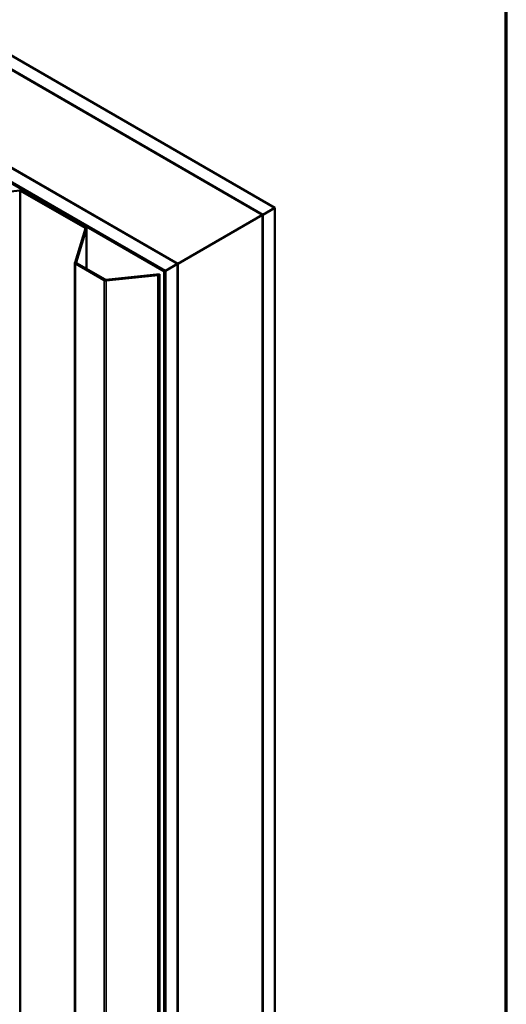
# Model space of a CAD drawing. Units: inches. Extents: x 0.6 to 33.5, y 0.6 to 21.4.
# Drawn here: x 32 to 33.4, y 15.5 to 18.4 of the extents above; entities that cross this region are included whole.
import ezdxf

# ---------------------------------------------------------------- set-up
doc = ezdxf.new("R2010")
doc.units = ezdxf.units.IN
doc.header["$LTSCALE"] = 2
doc.header["$MEASUREMENT"] = 0
for name, color, linetype, lineweight in [('Border (ANSI)', 7, 'Continuous', 70), ('Visible (ANSI)', 7, 'Continuous', 50), ('Visible Narrow (ANSI)', 7, 'Continuous', 35)]:
    doc.layers.add(name, color=color, linetype=linetype, lineweight=lineweight)

# ---------------------------------------------------------------- blocks, each defined once
blk = doc.blocks.new('Borders ATAS A Border')
at = {"layer": 'Border (ANSI)'}
blk.add_line((16.7, 0.3), (16.7, 10.7), dxfattribs=at)

msp = doc.modelspace()

# ---------------------------------------------------------------- linework, layer by layer
at = {"layer": 'Visible (ANSI)'}
for p, q in [((28.16154, 20.45282), (32.72379, 17.8188)), ((32.68844, 17.79839), (28.16154, 20.412)), ((28.16154, 20.12459), (32.43953, 17.65469)), ((32.40418, 17.63427), (28.16154, 20.08376)), ((28.16437, 20.07805), (32.40064, 17.63223)), ((32.40347, 17.63387), (28.16719, 20.07968)), ((31.91062, 18.24665), (32.68773, 17.79798)), ((32.44024, 17.65509), (31.66313, 18.10376)), ((31.80681, 17.85161), (31.97837, 17.86908)), ((31.98119, 17.86857), (32.16934, 17.75994)), ((31.98345, 17.86987), (32.17161, 17.76124)), ((32.72379, 17.8188), (32.68844, 17.79839)), ((32.72379, 12.91982), (32.72379, 17.8188)), ((32.44024, 17.65509), (32.68773, 17.79798)), ((32.68773, 17.79798), (32.68773, 12.899)), ((32.68844, 12.89941), (32.68844, 17.79839)), ((32.17023, 17.75831), (32.13998, 17.65926)), ((32.17338, 17.75799), (32.14313, 17.65893)), ((32.17348, 17.75863), (32.17348, 17.6403)), ((32.13988, 12.75963), (32.13988, 17.65861)), ((32.14176, 17.656), (32.22544, 17.60769)), ((32.14402, 17.65731), (32.2277, 17.609)), ((32.40064, 17.63223), (32.40347, 17.63387)), ((32.40064, 12.73325), (32.40064, 17.63223)), ((32.40347, 17.63387), (32.40347, 12.73489)), ((32.43953, 17.65469), (32.40418, 17.63427)), ((32.40418, 12.73529), (32.40418, 17.63427)), ((32.43953, 12.75571), (32.43953, 17.65469)), ((32.44024, 12.75612), (32.44024, 17.65509)), ((32.23052, 17.60848), (32.38712, 17.62443)), ((32.23107, 17.60666), (32.38318, 17.62215)), ((32.38318, 17.62215), (32.38712, 17.62443)), ((32.38318, 12.72317), (32.38318, 17.62215)), ((32.38712, 17.62443), (32.38712, 12.72545))]:
    msp.add_line(p, q, dxfattribs=at)
for centre, major_axis, start_param, end_param in [((31.97893, 17.86726), (0.0064, 0), 0.7853982, 1.7453293), ((31.97893, 17.86726), (0.0032, 0), 0.7853982, 1.7453293), ((32.16708, 17.75863), (0.0032, 0), 6.1086524, 7.0685835), ((32.16708, 17.75863), (0.0064, 0), 6.1086524, 7.0685835), ((32.14628, 17.65861), (-0.0064, 0), 6.1086524, 7.0685835), ((32.14628, 17.65861), (-0.0032, 0), 6.1086524, 7.0685835), ((32.22996, 17.6103), (0.0064, 0), 3.9269908, 4.8869219), ((32.22996, 17.6103), (0.0032, 0), 3.9269908, 4.8869219)]:
    msp.add_ellipse(centre, major_axis=major_axis, ratio=0.5773503, start_param=start_param, end_param=end_param, dxfattribs=at)
at = {"layer": 'Visible Narrow (ANSI)'}
for p, q in [((31.97782, 17.8709), (31.97837, 17.86908)), ((31.97837, 17.86908), (31.97837, 12.9701)), ((31.98345, 17.86987), (31.98119, 17.86857)), ((31.98119, 17.86857), (31.98119, 12.96959)), ((32.17161, 17.76124), (32.16934, 17.75994)), ((32.16934, 17.75994), (32.16934, 17.7554)), ((32.17338, 17.75799), (32.17023, 17.75831)), ((32.17338, 17.64035), (32.17338, 17.75799)), ((32.14313, 17.65893), (32.13998, 17.65926)), ((32.14313, 17.65829), (32.14313, 17.65893)), ((32.14402, 17.65731), (32.14176, 17.656)), ((32.14176, 17.656), (32.14176, 12.75702)), ((32.2277, 17.609), (32.22544, 17.60769)), ((32.22544, 17.60769), (32.22544, 12.70871)), ((32.23052, 17.60848), (32.23107, 17.60666)), ((32.23107, 17.60666), (32.23107, 12.70768))]:
    msp.add_line(p, q, dxfattribs=at)

# ---------------------------------------------------------------- block references
at = {"xscale": 2, "yscale": 2, "zscale": 2}
msp.add_blockref('Borders ATAS A Border', (0, 0), dxfattribs=at)

doc.saveas('drawing.dxf')
